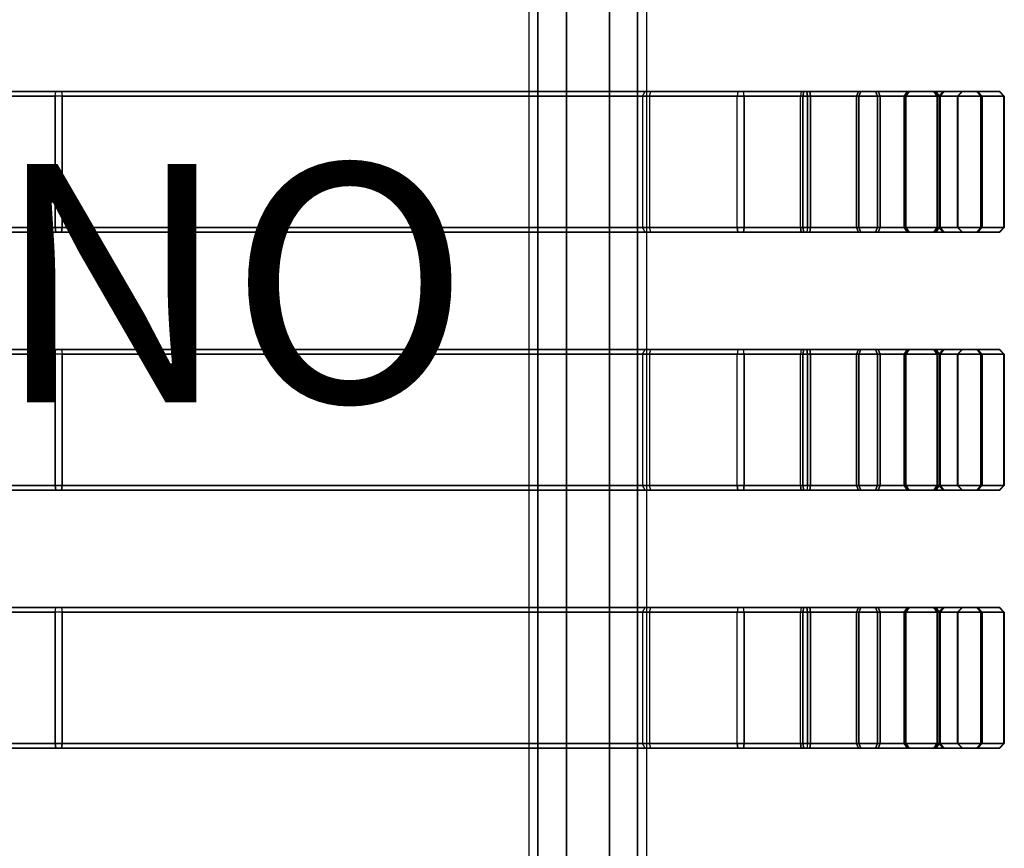
# Model space of a CAD drawing. Units: inches. Extents: x -16.7 to 19.4, y -15.2 to 13.6.
# Drawn here: x 11.1 to 19.4, y -7.7 to -0.8 of the extents above; entities that cross this region are included whole.
import ezdxf

# ---------------------------------------------------------------- set-up
doc = ezdxf.new("R2010")
doc.units = ezdxf.units.IN
doc.header["$MEASUREMENT"] = 0
doc.layers.add('SEAT-PROD_NO', color=7, linetype='Continuous')
doc.layers.add('SEAT-SEAT', color=5, linetype='Continuous')
doc.styles.get("Standard").update_dxf_attribs({"font": 'arial.ttf'})

msp = doc.modelspace()

# ---------------------------------------------------------------- linework, layer by layer
at = {"layer": 'SEAT-SEAT'}
for points in [[(15.4508, 12.5219, 14.1131), (15.4508, -14.0988, 14.1131), (15.3773, -14.3603, 13.8543), (15.3773, 12.7834, 13.8543)], [(15.4508, 12.5219, 13.5956), (15.4508, -14.0988, 13.5956), (15.3773, -14.3603, 13.8543), (15.3773, 12.7834, 13.8543)], [(16.3615, 12.7836, 13.8543), (16.3615, -14.3605, 13.8543), (16.2885, -14.1123, 14.1122), (16.2885, 12.5354, 14.1122)], [(16.3615, 12.7836, 13.8543), (16.3615, -14.3605, 13.8543), (16.2885, -14.1123, 13.5965), (16.2885, 12.5354, 13.5965)], [(15.6913, 12.3226, 14.3131), (15.6913, -13.8994, 14.3131), (15.4508, -14.0988, 14.1131), (15.4508, 12.5219, 14.1131)], [(15.6913, 12.3226, 13.3956), (15.6913, -13.8994, 13.3956), (15.4508, -14.0988, 13.5956), (15.4508, 12.5219, 13.5956)], [(16.2885, 12.5354, 14.1122), (16.2885, -14.1123, 14.1122), (16.0519, -13.9066, 14.3114), (16.0519, 12.3298, 14.3114)], [(16.2885, 12.5354, 13.5965), (16.2885, -14.1123, 13.5965), (16.0519, -13.9066, 13.3973), (16.0519, 12.3298, 13.3973)], [(16.0519, 12.3298, 14.3114), (16.0519, -13.9066, 14.3114), (15.6913, -13.8994, 14.3131), (15.6913, 12.3226, 14.3131)], [(16.0519, 12.3298, 13.3973), (16.0519, -13.9066, 13.3973), (15.6913, -13.8994, 13.3956), (15.6913, 12.3226, 13.3956)], [(9.8743, -1.392, 12.7468), (9.8706, -1.4314, 12.786), (11.3993, -1.4314, 13.2101), (11.4052, -1.392, 13.1712)], [(9.8743, -1.392, 12.7468), (9.9043, -1.392, 12.4332), (11.4525, -1.392, 12.8598), (11.4052, -1.392, 13.1712)], [(9.908, -1.4314, 12.3941), (9.9043, -1.392, 12.4332), (11.4525, -1.392, 12.8598), (11.4584, -1.4314, 12.8209)], [(11.3993, -1.4314, 13.2101), (11.4052, -1.392, 13.1712), (17.1304, -1.392, 15.0506), (17.1245, -1.4314, 15.0895)], [(11.4052, -1.392, 13.1712), (11.4525, -1.392, 12.8598), (17.1777, -1.392, 14.7392), (17.1304, -1.392, 15.0506)], [(11.4525, -1.392, 12.8598), (11.4584, -1.4314, 12.8209), (17.1836, -1.4314, 14.7002), (17.1777, -1.392, 14.7392)], [(16.3298, -1.4314, 11.1297), (16.3507, -1.392, 11.0931), (17.6624, -1.392, 11.5474), (17.6565, -1.4314, 11.5863)], [(16.3507, -1.392, 11.0931), (16.398, -1.392, 10.7817), (17.7097, -1.392, 11.236), (17.6624, -1.392, 11.5474)], [(16.3889, -1.4314, 10.7405), (16.398, -1.392, 10.7817), (17.7097, -1.392, 11.236), (17.7156, -1.4314, 11.1971)], [(17.1304, -1.392, 15.0506), (17.1245, -1.4314, 15.0895), (17.7404, -1.4314, 15.0856), (17.734, -1.392, 15.0467)], [(17.1777, -1.392, 14.7392), (17.1304, -1.392, 15.0506), (17.734, -1.392, 15.0467), (17.6827, -1.392, 14.7359)], [(17.1836, -1.4314, 14.7002), (17.1777, -1.392, 14.7392), (17.6827, -1.392, 14.7359), (17.6763, -1.4314, 14.6971)], [(18.126, -1.4314, 11.7356), (18.1437, -1.392, 11.7004), (17.6624, -1.392, 11.5474), (17.6565, -1.4314, 11.5863)], [(18.1437, -1.392, 11.7004), (18.2849, -1.392, 11.4189), (17.7097, -1.392, 11.236), (17.6624, -1.392, 11.5474)], [(17.6763, -1.4314, 14.6971), (17.6827, -1.392, 14.7359), (18.162, -1.392, 14.5768), (18.1439, -1.4314, 14.5419)], [(17.6827, -1.392, 14.7359), (17.734, -1.392, 15.0467), (18.3068, -1.392, 14.8565), (18.162, -1.392, 14.5768)], [(18.2849, -1.392, 11.4189), (18.3025, -1.4314, 11.3837), (17.7156, -1.4314, 11.1971), (17.7097, -1.392, 11.236)], [(17.734, -1.392, 15.0467), (17.7404, -1.4314, 15.0856), (18.3249, -1.4314, 14.8915), (18.3068, -1.392, 14.8565)], [(18.5265, -1.4314, 12.0227), (18.5542, -1.392, 11.9947), (18.1437, -1.392, 11.7004), (18.126, -1.4314, 11.7356)], [(18.5542, -1.392, 11.9947), (18.7754, -1.392, 11.7705), (18.2849, -1.392, 11.4189), (18.1437, -1.392, 11.7004)], [(18.1439, -1.4314, 14.5419), (18.162, -1.392, 14.5768), (18.5687, -1.392, 14.2774), (18.5407, -1.4314, 14.2497)], [(18.162, -1.392, 14.5768), (18.3068, -1.392, 14.8565), (18.7928, -1.392, 14.4987), (18.5687, -1.392, 14.2774)], [(18.7754, -1.392, 11.7705), (18.8031, -1.4314, 11.7425), (18.3025, -1.4314, 11.3837), (18.2849, -1.392, 11.4189)], [(18.3068, -1.392, 14.8565), (18.3249, -1.4314, 14.8915), (18.8208, -1.4314, 14.5263), (18.7928, -1.392, 14.4987)], [(18.8186, -1.4314, 12.4194), (18.8536, -1.392, 12.4013), (18.5542, -1.392, 11.9947), (18.5265, -1.4314, 12.0227)], [(18.5407, -1.4314, 14.2497), (18.5687, -1.392, 14.2774), (18.8629, -1.392, 13.8669), (18.8277, -1.4314, 13.8493)], [(18.8536, -1.392, 12.4013), (19.1333, -1.392, 12.2566), (18.7754, -1.392, 11.7705), (18.5542, -1.392, 11.9947)], [(18.5687, -1.392, 14.2774), (18.7928, -1.392, 14.4987), (19.1445, -1.392, 14.0081), (18.8629, -1.392, 13.8669)], [(19.1333, -1.392, 12.2566), (19.1683, -1.4314, 12.2385), (18.8031, -1.4314, 11.7425), (18.7754, -1.392, 11.7705)], [(18.7928, -1.392, 14.4987), (18.8208, -1.4314, 14.5263), (19.1797, -1.4314, 14.0258), (19.1445, -1.392, 14.0081)], [(18.9739, -1.4314, 12.887), (19.0127, -1.392, 12.8807), (18.8536, -1.392, 12.4013), (18.8186, -1.4314, 12.4194)], [(18.8277, -1.4314, 13.8493), (18.8629, -1.392, 13.8669), (19.0159, -1.392, 13.3856), (18.977, -1.4314, 13.3797)], [(19.0127, -1.392, 12.8807), (19.3235, -1.392, 12.8294), (19.1333, -1.392, 12.2566), (18.8536, -1.392, 12.4013)], [(18.8629, -1.392, 13.8669), (19.1445, -1.392, 14.0081), (19.3273, -1.392, 13.4329), (19.0159, -1.392, 13.3856)], [(18.977, -1.4314, 13.3797), (19.0159, -1.392, 13.3856), (19.0127, -1.392, 12.8807), (18.9739, -1.4314, 12.887)], [(19.0159, -1.392, 13.3856), (19.3273, -1.392, 13.4329), (19.3235, -1.392, 12.8294), (19.0127, -1.392, 12.8807)], [(19.3235, -1.392, 12.8294), (19.3623, -1.4314, 12.823), (19.1683, -1.4314, 12.2385), (19.1333, -1.392, 12.2566)], [(19.1445, -1.392, 14.0081), (19.1797, -1.4314, 14.0258), (19.3662, -1.4314, 13.4388), (19.3273, -1.392, 13.4329)], [(19.3273, -1.392, 13.4329), (19.3662, -1.4314, 13.4388), (19.3623, -1.4314, 12.823), (19.3235, -1.392, 12.8294)], [(11.3993, -2.5337, 13.2101), (11.3993, -1.4314, 13.2101), (9.8706, -1.4314, 12.786), (9.8706, -2.5337, 12.786)], [(11.4584, -2.5337, 12.8209), (11.4584, -1.4314, 12.8209), (9.908, -1.4314, 12.3941), (9.908, -2.5337, 12.3941)], [(11.3993, -2.5337, 13.2101), (17.1245, -2.5337, 15.0895), (17.1245, -1.4314, 15.0895), (11.3993, -1.4314, 13.2101)], [(17.1836, -1.4314, 14.7002), (11.4584, -1.4314, 12.8209), (11.4584, -2.5337, 12.8209), (17.1836, -2.5337, 14.7002)], [(16.3298, -2.5337, 11.1297), (17.6565, -2.5337, 11.5863), (17.6565, -1.4314, 11.5863), (16.3298, -1.4314, 11.1297)], [(16.3889, -1.4314, 10.7405), (16.3889, -2.5337, 10.7405), (17.7156, -2.5337, 11.1971), (17.7156, -1.4314, 11.1971)], [(17.1245, -2.5337, 15.0895), (17.1245, -1.4314, 15.0895), (17.7404, -1.4314, 15.0856), (17.7404, -2.5337, 15.0856)], [(17.1836, -1.4314, 14.7002), (17.1836, -2.5337, 14.7002), (17.6763, -2.5337, 14.6971), (17.6763, -1.4314, 14.6971)], [(18.126, -1.4314, 11.7356), (18.126, -2.5337, 11.7356), (17.6565, -2.5337, 11.5863), (17.6565, -1.4314, 11.5863)], [(17.6763, -1.4314, 14.6971), (17.6763, -2.5337, 14.6971), (18.1439, -2.5337, 14.5419), (18.1439, -1.4314, 14.5419)], [(18.3025, -2.5337, 11.3837), (18.3025, -1.4314, 11.3837), (17.7156, -1.4314, 11.1971), (17.7156, -2.5337, 11.1971)], [(17.7404, -2.5337, 15.0856), (17.7404, -1.4314, 15.0856), (18.3249, -1.4314, 14.8915), (18.3249, -2.5337, 14.8915)], [(18.5265, -1.4314, 12.0227), (18.5265, -2.5337, 12.0227), (18.126, -2.5337, 11.7356), (18.126, -1.4314, 11.7356)], [(18.1439, -1.4314, 14.5419), (18.1439, -2.5337, 14.5419), (18.5407, -2.5337, 14.2497), (18.5407, -1.4314, 14.2497)], [(18.8031, -2.5337, 11.7425), (18.8031, -1.4314, 11.7425), (18.3025, -1.4314, 11.3837), (18.3025, -2.5337, 11.3837)], [(18.3249, -2.5337, 14.8915), (18.3249, -1.4314, 14.8915), (18.8208, -1.4314, 14.5263), (18.8208, -2.5337, 14.5263)], [(18.8186, -1.4314, 12.4194), (18.8186, -2.5337, 12.4194), (18.5265, -2.5337, 12.0227), (18.5265, -1.4314, 12.0227)], [(18.5407, -1.4314, 14.2497), (18.5407, -2.5337, 14.2497), (18.8277, -2.5337, 13.8493), (18.8277, -1.4314, 13.8493)], [(19.1683, -2.5337, 12.2385), (19.1683, -1.4314, 12.2385), (18.8031, -1.4314, 11.7425), (18.8031, -2.5337, 11.7425)], [(18.9739, -1.4314, 12.8871), (18.9739, -2.5337, 12.887), (18.8186, -2.5337, 12.4194), (18.8186, -1.4314, 12.4194)], [(18.8208, -2.5337, 14.5263), (18.8208, -1.4314, 14.5263), (19.1797, -1.4314, 14.0258), (19.1797, -2.5337, 14.0258)], [(18.8277, -1.4314, 13.8493), (18.8277, -2.5337, 13.8493), (18.977, -2.5337, 13.3797), (18.977, -1.4314, 13.3797)], [(18.977, -1.4314, 13.3797), (18.977, -2.5337, 13.3797), (18.9739, -2.5337, 12.887), (18.9739, -1.4314, 12.8871)], [(19.3623, -2.5337, 12.823), (19.3623, -1.4314, 12.823), (19.1683, -1.4314, 12.2385), (19.1683, -2.5337, 12.2385)], [(19.1797, -2.5337, 14.0258), (19.1797, -1.4314, 14.0258), (19.3662, -1.4314, 13.4388), (19.3662, -2.5337, 13.4388)], [(19.3662, -2.5337, 13.4388), (19.3662, -1.4314, 13.4388), (19.3623, -1.4314, 12.823), (19.3623, -2.5337, 12.823)], [(9.8743, -2.5731, 12.7468), (9.8706, -2.5337, 12.786), (11.3993, -2.5337, 13.2101), (11.4052, -2.5731, 13.1712)], [(9.908, -2.5337, 12.3941), (9.9043, -2.5731, 12.4332), (11.4525, -2.5731, 12.8598), (11.4584, -2.5337, 12.8209)], [(17.1245, -2.5337, 15.0895), (17.1304, -2.5731, 15.0506), (11.4052, -2.5731, 13.1712), (11.3993, -2.5337, 13.2101)], [(17.1777, -2.5731, 14.7392), (17.1836, -2.5337, 14.7002), (11.4584, -2.5337, 12.8209), (11.4525, -2.5731, 12.8598)], [(17.6565, -2.5337, 11.5863), (17.6624, -2.5731, 11.5474), (16.3507, -2.5731, 11.0931), (16.3298, -2.5337, 11.1297)], [(17.7156, -2.5337, 11.1971), (17.7097, -2.5731, 11.236), (16.398, -2.5731, 10.7817), (16.3889, -2.5337, 10.7405)], [(17.1304, -2.5731, 15.0506), (17.1245, -2.5337, 15.0895), (17.7404, -2.5337, 15.0856), (17.734, -2.5731, 15.0467)], [(17.1836, -2.5337, 14.7002), (17.1777, -2.5731, 14.7392), (17.6827, -2.5731, 14.7359), (17.6763, -2.5337, 14.6971)], [(18.126, -2.5337, 11.7356), (18.1437, -2.5731, 11.7004), (17.6624, -2.5731, 11.5474), (17.6565, -2.5337, 11.5863)], [(17.6763, -2.5337, 14.6971), (17.6827, -2.5731, 14.7359), (18.162, -2.5731, 14.5768), (18.1439, -2.5337, 14.5419)], [(18.2849, -2.5731, 11.4189), (18.3025, -2.5337, 11.3837), (17.7156, -2.5337, 11.1971), (17.7097, -2.5731, 11.236)], [(17.734, -2.5731, 15.0467), (17.7404, -2.5337, 15.0856), (18.3249, -2.5337, 14.8915), (18.3068, -2.5731, 14.8565)], [(18.5265, -2.5337, 12.0227), (18.5542, -2.5731, 11.9947), (18.1437, -2.5731, 11.7004), (18.126, -2.5337, 11.7356)], [(18.1439, -2.5337, 14.5419), (18.162, -2.5731, 14.5768), (18.5687, -2.5731, 14.2774), (18.5407, -2.5337, 14.2497)], [(18.7754, -2.5731, 11.7705), (18.8031, -2.5337, 11.7425), (18.3025, -2.5337, 11.3837), (18.2849, -2.5731, 11.4189)], [(18.3068, -2.5731, 14.8565), (18.3249, -2.5337, 14.8915), (18.8208, -2.5337, 14.5263), (18.7928, -2.5731, 14.4987)], [(18.8186, -2.5337, 12.4194), (18.8536, -2.5731, 12.4013), (18.5542, -2.5731, 11.9947), (18.5265, -2.5337, 12.0227)], [(18.5407, -2.5337, 14.2497), (18.5687, -2.5731, 14.2774), (18.8629, -2.5731, 13.8669), (18.8277, -2.5337, 13.8493)], [(19.1333, -2.5731, 12.2566), (19.1683, -2.5337, 12.2385), (18.8031, -2.5337, 11.7425), (18.7754, -2.5731, 11.7705)], [(18.7928, -2.5731, 14.4987), (18.8208, -2.5337, 14.5263), (19.1797, -2.5337, 14.0258), (19.1445, -2.5731, 14.0081)], [(18.9739, -2.5337, 12.887), (19.0127, -2.5731, 12.8807), (18.8536, -2.5731, 12.4013), (18.8186, -2.5337, 12.4194)], [(18.8277, -2.5337, 13.8493), (18.8629, -2.5731, 13.8669), (19.0159, -2.5731, 13.3856), (18.977, -2.5337, 13.3797)], [(18.977, -2.5337, 13.3797), (19.0159, -2.5731, 13.3856), (19.0127, -2.5731, 12.8807), (18.9739, -2.5337, 12.887)], [(19.3235, -2.5731, 12.8294), (19.3623, -2.5337, 12.823), (19.1683, -2.5337, 12.2385), (19.1333, -2.5731, 12.2566)], [(19.1445, -2.5731, 14.0081), (19.1797, -2.5337, 14.0258), (19.3662, -2.5337, 13.4388), (19.3273, -2.5731, 13.4329)], [(19.3273, -2.5731, 13.4329), (19.3662, -2.5337, 13.4388), (19.3623, -2.5337, 12.823), (19.3235, -2.5731, 12.8294)], [(9.8743, -2.5731, 12.7468), (9.9043, -2.5731, 12.4332), (11.4525, -2.5731, 12.8598), (11.4052, -2.5731, 13.1712)], [(17.1304, -2.5731, 15.0506), (17.1777, -2.5731, 14.7392), (11.4525, -2.5731, 12.8598), (11.4052, -2.5731, 13.1712)], [(17.6624, -2.5731, 11.5474), (17.7097, -2.5731, 11.236), (16.398, -2.5731, 10.7817), (16.3507, -2.5731, 11.0931)], [(17.1777, -2.5731, 14.7392), (17.1304, -2.5731, 15.0506), (17.734, -2.5731, 15.0467), (17.6827, -2.5731, 14.7359)], [(18.1437, -2.5731, 11.7004), (18.2849, -2.5731, 11.4189), (17.7097, -2.5731, 11.236), (17.6624, -2.5731, 11.5474)], [(17.6827, -2.5731, 14.7359), (17.734, -2.5731, 15.0467), (18.3068, -2.5731, 14.8565), (18.162, -2.5731, 14.5768)], [(18.5542, -2.5731, 11.9947), (18.7754, -2.5731, 11.7705), (18.2849, -2.5731, 11.4189), (18.1437, -2.5731, 11.7004)], [(18.162, -2.5731, 14.5768), (18.3068, -2.5731, 14.8565), (18.7928, -2.5731, 14.4987), (18.5687, -2.5731, 14.2774)], [(18.8536, -2.5731, 12.4013), (19.1333, -2.5731, 12.2566), (18.7754, -2.5731, 11.7705), (18.5542, -2.5731, 11.9947)], [(18.5687, -2.5731, 14.2774), (18.7928, -2.5731, 14.4987), (19.1445, -2.5731, 14.0081), (18.8629, -2.5731, 13.8669)], [(19.0127, -2.5731, 12.8807), (19.3235, -2.5731, 12.8294), (19.1333, -2.5731, 12.2566), (18.8536, -2.5731, 12.4013)], [(18.8629, -2.5731, 13.8669), (19.1445, -2.5731, 14.0081), (19.3273, -2.5731, 13.4329), (19.0159, -2.5731, 13.3856)], [(19.0159, -2.5731, 13.3856), (19.3273, -2.5731, 13.4329), (19.3235, -2.5731, 12.8294), (19.0127, -2.5731, 12.8807)], [(9.8743, -3.5574, 12.7468), (9.8706, -3.5968, 12.786), (11.3993, -3.5968, 13.2101), (11.4052, -3.5574, 13.1712)], [(11.3993, -4.6991, 13.2101), (11.3993, -3.5968, 13.2101), (9.8706, -3.5968, 12.786), (9.8706, -4.6991, 12.786)], [(9.8743, -3.5574, 12.7468), (9.9043, -3.5574, 12.4332), (11.4525, -3.5574, 12.8598), (11.4052, -3.5574, 13.1712)], [(9.908, -3.5968, 12.3941), (9.9043, -3.5574, 12.4332), (11.4525, -3.5574, 12.8598), (11.4584, -3.5968, 12.8209)], [(11.4584, -4.6991, 12.8209), (11.4584, -3.5968, 12.8209), (9.908, -3.5968, 12.3941), (9.908, -4.6991, 12.3941)], [(11.3993, -3.5968, 13.2101), (11.4052, -3.5574, 13.1712), (17.1304, -3.5574, 15.0506), (17.1245, -3.5968, 15.0895)], [(11.3993, -4.6991, 13.2101), (17.1245, -4.6991, 15.0895), (17.1245, -3.5968, 15.0895), (11.3993, -3.5968, 13.2101)], [(11.4052, -3.5574, 13.1712), (11.4525, -3.5574, 12.8598), (17.1777, -3.5574, 14.7392), (17.1304, -3.5574, 15.0506)], [(11.4525, -3.5574, 12.8598), (11.4584, -3.5968, 12.8209), (17.1836, -3.5968, 14.7002), (17.1777, -3.5574, 14.7392)], [(17.1836, -3.5968, 14.7002), (11.4584, -3.5968, 12.8209), (11.4584, -4.6991, 12.8209), (17.1836, -4.6991, 14.7002)], [(16.3298, -3.5968, 11.1297), (16.3507, -3.5574, 11.0931), (17.6624, -3.5574, 11.5474), (17.6565, -3.5968, 11.5863)], [(16.3298, -4.6991, 11.1297), (17.6565, -4.6991, 11.5863), (17.6565, -3.5968, 11.5863), (16.3298, -3.5968, 11.1297)], [(16.3507, -3.5574, 11.0931), (16.398, -3.5574, 10.7817), (17.7097, -3.5574, 11.236), (17.6624, -3.5574, 11.5474)], [(16.3889, -3.5968, 10.7405), (16.398, -3.5574, 10.7817), (17.7097, -3.5574, 11.236), (17.7156, -3.5968, 11.1971)], [(16.3889, -3.5968, 10.7405), (16.3889, -4.6991, 10.7405), (17.7156, -4.6991, 11.1971), (17.7156, -3.5968, 11.1971)], [(17.1304, -3.5574, 15.0506), (17.1245, -3.5968, 15.0895), (17.7404, -3.5968, 15.0856), (17.734, -3.5574, 15.0467)], [(17.1245, -4.6991, 15.0895), (17.1245, -3.5968, 15.0895), (17.7404, -3.5968, 15.0856), (17.7404, -4.6991, 15.0856)], [(17.1777, -3.5574, 14.7392), (17.1304, -3.5574, 15.0506), (17.734, -3.5574, 15.0467), (17.6827, -3.5574, 14.7359)], [(17.1836, -3.5968, 14.7002), (17.1777, -3.5574, 14.7392), (17.6827, -3.5574, 14.7359), (17.6763, -3.5968, 14.6971)], [(17.1836, -3.5968, 14.7002), (17.1836, -4.6991, 14.7002), (17.6763, -4.6991, 14.6971), (17.6763, -3.5968, 14.6971)], [(18.126, -3.5968, 11.7356), (18.1437, -3.5574, 11.7004), (17.6624, -3.5574, 11.5474), (17.6565, -3.5968, 11.5863)], [(18.126, -3.5968, 11.7356), (18.126, -4.6991, 11.7356), (17.6565, -4.6991, 11.5863), (17.6565, -3.5968, 11.5863)], [(18.1437, -3.5574, 11.7004), (18.2849, -3.5574, 11.4189), (17.7097, -3.5574, 11.236), (17.6624, -3.5574, 11.5474)], [(17.6763, -3.5968, 14.6971), (17.6827, -3.5574, 14.7359), (18.162, -3.5574, 14.5768), (18.1439, -3.5968, 14.5419)], [(17.6763, -3.5968, 14.6971), (17.6763, -4.6991, 14.6971), (18.1439, -4.6991, 14.5419), (18.1439, -3.5968, 14.5419)], [(17.6827, -3.5574, 14.7359), (17.734, -3.5574, 15.0467), (18.3068, -3.5574, 14.8565), (18.162, -3.5574, 14.5768)], [(18.2849, -3.5574, 11.4189), (18.3025, -3.5968, 11.3837), (17.7156, -3.5968, 11.1971), (17.7097, -3.5574, 11.236)], [(18.3025, -4.6991, 11.3837), (18.3025, -3.5968, 11.3837), (17.7156, -3.5968, 11.1971), (17.7156, -4.6991, 11.1971)], [(17.734, -3.5574, 15.0467), (17.7404, -3.5968, 15.0856), (18.3249, -3.5968, 14.8915), (18.3068, -3.5574, 14.8565)], [(17.7404, -4.6991, 15.0856), (17.7404, -3.5968, 15.0856), (18.3249, -3.5968, 14.8915), (18.3249, -4.6991, 14.8915)], [(18.5265, -3.5968, 12.0227), (18.5542, -3.5574, 11.9947), (18.1437, -3.5574, 11.7004), (18.126, -3.5968, 11.7356)], [(18.5265, -3.5968, 12.0227), (18.5265, -4.6991, 12.0227), (18.126, -4.6991, 11.7356), (18.126, -3.5968, 11.7356)], [(18.5542, -3.5574, 11.9947), (18.7754, -3.5574, 11.7705), (18.2849, -3.5574, 11.4189), (18.1437, -3.5574, 11.7004)], [(18.1439, -3.5968, 14.5419), (18.162, -3.5574, 14.5768), (18.5687, -3.5574, 14.2774), (18.5407, -3.5968, 14.2497)], [(18.1439, -3.5968, 14.5419), (18.1439, -4.6991, 14.5419), (18.5407, -4.6991, 14.2497), (18.5407, -3.5968, 14.2497)], [(18.162, -3.5574, 14.5768), (18.3068, -3.5574, 14.8565), (18.7928, -3.5574, 14.4987), (18.5687, -3.5574, 14.2774)], [(18.7754, -3.5574, 11.7705), (18.8031, -3.5968, 11.7425), (18.3025, -3.5968, 11.3837), (18.2849, -3.5574, 11.4189)], [(18.8031, -4.6991, 11.7425), (18.8031, -3.5968, 11.7425), (18.3025, -3.5968, 11.3837), (18.3025, -4.6991, 11.3837)], [(18.3068, -3.5574, 14.8565), (18.3249, -3.5968, 14.8915), (18.8208, -3.5968, 14.5263), (18.7928, -3.5574, 14.4987)], [(18.3249, -4.6991, 14.8915), (18.3249, -3.5968, 14.8915), (18.8208, -3.5968, 14.5263), (18.8208, -4.6991, 14.5263)], [(18.8186, -3.5968, 12.4194), (18.8536, -3.5574, 12.4013), (18.5542, -3.5574, 11.9947), (18.5265, -3.5968, 12.0227)], [(18.8186, -3.5968, 12.4194), (18.8186, -4.6991, 12.4194), (18.5265, -4.6991, 12.0227), (18.5265, -3.5968, 12.0227)], [(18.5407, -3.5968, 14.2497), (18.5687, -3.5574, 14.2774), (18.8629, -3.5574, 13.8669), (18.8277, -3.5968, 13.8493)], [(18.5407, -3.5968, 14.2497), (18.5407, -4.6991, 14.2497), (18.8277, -4.6991, 13.8493), (18.8277, -3.5968, 13.8493)], [(18.8536, -3.5574, 12.4013), (19.1333, -3.5574, 12.2566), (18.7754, -3.5574, 11.7705), (18.5542, -3.5574, 11.9947)], [(18.5687, -3.5574, 14.2774), (18.7928, -3.5574, 14.4987), (19.1445, -3.5574, 14.0081), (18.8629, -3.5574, 13.8669)], [(19.1333, -3.5574, 12.2566), (19.1683, -3.5968, 12.2385), (18.8031, -3.5968, 11.7425), (18.7754, -3.5574, 11.7705)], [(18.7928, -3.5574, 14.4987), (18.8208, -3.5968, 14.5263), (19.1797, -3.5968, 14.0258), (19.1445, -3.5574, 14.0081)], [(19.1683, -4.6991, 12.2385), (19.1683, -3.5968, 12.2385), (18.8031, -3.5968, 11.7425), (18.8031, -4.6991, 11.7425)], [(18.9739, -3.5968, 12.887), (19.0127, -3.5574, 12.8807), (18.8536, -3.5574, 12.4013), (18.8186, -3.5968, 12.4194)], [(18.9739, -3.5968, 12.8871), (18.9739, -4.6991, 12.887), (18.8186, -4.6991, 12.4194), (18.8186, -3.5968, 12.4194)], [(18.8208, -4.6991, 14.5263), (18.8208, -3.5968, 14.5263), (19.1797, -3.5968, 14.0258), (19.1797, -4.6991, 14.0258)], [(18.8277, -3.5968, 13.8493), (18.8629, -3.5574, 13.8669), (19.0159, -3.5574, 13.3856), (18.977, -3.5968, 13.3797)], [(18.8277, -3.5968, 13.8493), (18.8277, -4.6991, 13.8493), (18.977, -4.6991, 13.3797), (18.977, -3.5968, 13.3797)], [(19.0127, -3.5574, 12.8807), (19.3235, -3.5574, 12.8294), (19.1333, -3.5574, 12.2566), (18.8536, -3.5574, 12.4013)], [(18.8629, -3.5574, 13.8669), (19.1445, -3.5574, 14.0081), (19.3273, -3.5574, 13.4329), (19.0159, -3.5574, 13.3856)], [(18.977, -3.5968, 13.3797), (19.0159, -3.5574, 13.3856), (19.0127, -3.5574, 12.8807), (18.9739, -3.5968, 12.887)], [(18.977, -3.5968, 13.3797), (18.977, -4.6991, 13.3797), (18.9739, -4.6991, 12.887), (18.9739, -3.5968, 12.8871)], [(19.0159, -3.5574, 13.3856), (19.3273, -3.5574, 13.4329), (19.3235, -3.5574, 12.8294), (19.0127, -3.5574, 12.8807)], [(19.3235, -3.5574, 12.8294), (19.3623, -3.5968, 12.823), (19.1683, -3.5968, 12.2385), (19.1333, -3.5574, 12.2566)], [(19.1445, -3.5574, 14.0081), (19.1797, -3.5968, 14.0258), (19.3662, -3.5968, 13.4388), (19.3273, -3.5574, 13.4329)], [(19.3623, -4.6991, 12.823), (19.3623, -3.5968, 12.823), (19.1683, -3.5968, 12.2385), (19.1683, -4.6991, 12.2385)], [(19.1797, -4.6991, 14.0258), (19.1797, -3.5968, 14.0258), (19.3662, -3.5968, 13.4388), (19.3662, -4.6991, 13.4388)], [(19.3273, -3.5574, 13.4329), (19.3662, -3.5968, 13.4388), (19.3623, -3.5968, 12.823), (19.3235, -3.5574, 12.8294)], [(19.3662, -4.6991, 13.4388), (19.3662, -3.5968, 13.4388), (19.3623, -3.5968, 12.823), (19.3623, -4.6991, 12.823)], [(9.8743, -4.7385, 12.7468), (9.8706, -4.6991, 12.786), (11.3993, -4.6991, 13.2101), (11.4052, -4.7385, 13.1712)], [(9.908, -4.6991, 12.3941), (9.9043, -4.7385, 12.4332), (11.4525, -4.7385, 12.8598), (11.4584, -4.6991, 12.8209)], [(17.1245, -4.6991, 15.0895), (17.1304, -4.7385, 15.0506), (11.4052, -4.7385, 13.1712), (11.3993, -4.6991, 13.2101)], [(17.1777, -4.7385, 14.7392), (17.1836, -4.6991, 14.7002), (11.4584, -4.6991, 12.8209), (11.4525, -4.7385, 12.8598)], [(17.6565, -4.6991, 11.5863), (17.6624, -4.7385, 11.5474), (16.3507, -4.7385, 11.0931), (16.3298, -4.6991, 11.1297)], [(17.7156, -4.6991, 11.1971), (17.7097, -4.7385, 11.236), (16.398, -4.7385, 10.7817), (16.3889, -4.6991, 10.7405)], [(17.1304, -4.7385, 15.0506), (17.1245, -4.6991, 15.0895), (17.7404, -4.6991, 15.0856), (17.734, -4.7385, 15.0467)], [(17.1836, -4.6991, 14.7002), (17.1777, -4.7385, 14.7392), (17.6827, -4.7385, 14.7359), (17.6763, -4.6991, 14.6971)], [(18.126, -4.6991, 11.7356), (18.1437, -4.7385, 11.7004), (17.6624, -4.7385, 11.5474), (17.6565, -4.6991, 11.5863)], [(17.6763, -4.6991, 14.6971), (17.6827, -4.7385, 14.7359), (18.162, -4.7385, 14.5768), (18.1439, -4.6991, 14.5419)], [(18.2849, -4.7385, 11.4189), (18.3025, -4.6991, 11.3837), (17.7156, -4.6991, 11.1971), (17.7097, -4.7385, 11.236)], [(17.734, -4.7385, 15.0467), (17.7404, -4.6991, 15.0856), (18.3249, -4.6991, 14.8915), (18.3068, -4.7385, 14.8565)], [(18.5265, -4.6991, 12.0227), (18.5542, -4.7385, 11.9947), (18.1437, -4.7385, 11.7004), (18.126, -4.6991, 11.7356)], [(18.1439, -4.6991, 14.5419), (18.162, -4.7385, 14.5768), (18.5687, -4.7385, 14.2774), (18.5407, -4.6991, 14.2497)], [(18.7754, -4.7385, 11.7705), (18.8031, -4.6991, 11.7425), (18.3025, -4.6991, 11.3837), (18.2849, -4.7385, 11.4189)], [(18.3068, -4.7385, 14.8565), (18.3249, -4.6991, 14.8915), (18.8208, -4.6991, 14.5263), (18.7928, -4.7385, 14.4987)], [(18.8186, -4.6991, 12.4194), (18.8536, -4.7385, 12.4013), (18.5542, -4.7385, 11.9947), (18.5265, -4.6991, 12.0227)], [(18.5407, -4.6991, 14.2497), (18.5687, -4.7385, 14.2774), (18.8629, -4.7385, 13.8669), (18.8277, -4.6991, 13.8493)], [(19.1333, -4.7385, 12.2566), (19.1683, -4.6991, 12.2385), (18.8031, -4.6991, 11.7425), (18.7754, -4.7385, 11.7705)], [(18.7928, -4.7385, 14.4987), (18.8208, -4.6991, 14.5263), (19.1797, -4.6991, 14.0258), (19.1445, -4.7385, 14.0081)], [(18.9739, -4.6991, 12.887), (19.0127, -4.7385, 12.8807), (18.8536, -4.7385, 12.4013), (18.8186, -4.6991, 12.4194)], [(18.8277, -4.6991, 13.8493), (18.8629, -4.7385, 13.8669), (19.0159, -4.7385, 13.3856), (18.977, -4.6991, 13.3797)], [(18.977, -4.6991, 13.3797), (19.0159, -4.7385, 13.3856), (19.0127, -4.7385, 12.8807), (18.9739, -4.6991, 12.887)], [(19.3235, -4.7385, 12.8294), (19.3623, -4.6991, 12.823), (19.1683, -4.6991, 12.2385), (19.1333, -4.7385, 12.2566)], [(19.1445, -4.7385, 14.0081), (19.1797, -4.6991, 14.0258), (19.3662, -4.6991, 13.4388), (19.3273, -4.7385, 13.4329)], [(19.3273, -4.7385, 13.4329), (19.3662, -4.6991, 13.4388), (19.3623, -4.6991, 12.823), (19.3235, -4.7385, 12.8294)], [(9.8743, -4.7385, 12.7468), (9.9043, -4.7385, 12.4332), (11.4525, -4.7385, 12.8598), (11.4052, -4.7385, 13.1712)], [(17.1304, -4.7385, 15.0506), (17.1777, -4.7385, 14.7392), (11.4525, -4.7385, 12.8598), (11.4052, -4.7385, 13.1712)], [(17.6624, -4.7385, 11.5474), (17.7097, -4.7385, 11.236), (16.398, -4.7385, 10.7817), (16.3507, -4.7385, 11.0931)], [(17.1777, -4.7385, 14.7392), (17.1304, -4.7385, 15.0506), (17.734, -4.7385, 15.0467), (17.6827, -4.7385, 14.7359)], [(18.1437, -4.7385, 11.7004), (18.2849, -4.7385, 11.4189), (17.7097, -4.7385, 11.236), (17.6624, -4.7385, 11.5474)], [(17.6827, -4.7385, 14.7359), (17.734, -4.7385, 15.0467), (18.3068, -4.7385, 14.8565), (18.162, -4.7385, 14.5768)], [(18.5542, -4.7385, 11.9947), (18.7754, -4.7385, 11.7705), (18.2849, -4.7385, 11.4189), (18.1437, -4.7385, 11.7004)], [(18.162, -4.7385, 14.5768), (18.3068, -4.7385, 14.8565), (18.7928, -4.7385, 14.4987), (18.5687, -4.7385, 14.2774)], [(18.8536, -4.7385, 12.4013), (19.1333, -4.7385, 12.2566), (18.7754, -4.7385, 11.7705), (18.5542, -4.7385, 11.9947)], [(18.5687, -4.7385, 14.2774), (18.7928, -4.7385, 14.4987), (19.1445, -4.7385, 14.0081), (18.8629, -4.7385, 13.8669)], [(19.0127, -4.7385, 12.8807), (19.3235, -4.7385, 12.8294), (19.1333, -4.7385, 12.2566), (18.8536, -4.7385, 12.4013)], [(18.8629, -4.7385, 13.8669), (19.1445, -4.7385, 14.0081), (19.3273, -4.7385, 13.4329), (19.0159, -4.7385, 13.3856)], [(19.0159, -4.7385, 13.3856), (19.3273, -4.7385, 13.4329), (19.3235, -4.7385, 12.8294), (19.0127, -4.7385, 12.8807)], [(15.5476, -14.2112, 7.9141), (0.1575, -5.3803, 7.9038), (0.2829, -5.2287, 7.9038)], [(15.5662, -14.2266, 6.733), (0.1575, -5.3803, 6.7227), (0.2829, -5.2287, 6.7227)], [(0.2829, -5.2287, 7.9038), (15.6179, -14.1417, 7.9141), (15.5476, -14.2112, 7.9141)], [(0.2829, -5.2287, 7.9038), (0.2829, -5.2287, 6.7227), (15.6366, -14.1571, 6.733), (15.6179, -14.1417, 7.9141)], [(0.3016, -5.2441, 6.7227), (15.6366, -14.1571, 6.733), (15.5662, -14.2266, 6.733)], [(15.4925, -14.2934, 7.9141), (15.5476, -14.2112, 7.9141), (0.1575, -5.3803, 7.9038)], [(0.1575, -5.3803, 7.9038), (15.4925, -14.2934, 7.9141), (15.5111, -14.3088, 6.733), (0.1575, -5.3803, 6.7227)], [(15.5111, -14.3088, 6.733), (15.5662, -14.2266, 6.733), (0.1761, -5.3958, 6.7227)], [(9.8743, -5.7228, 12.7468), (9.8706, -5.7622, 12.786), (11.3993, -5.7622, 13.2101), (11.4052, -5.7228, 13.1712)], [(11.3993, -6.8645, 13.2101), (11.3993, -5.7622, 13.2101), (9.8706, -5.7622, 12.786), (9.8706, -6.8645, 12.786)], [(9.8743, -5.7228, 12.7468), (9.9043, -5.7228, 12.4332), (11.4525, -5.7228, 12.8598), (11.4052, -5.7228, 13.1712)], [(9.908, -5.7622, 12.3941), (9.9043, -5.7228, 12.4332), (11.4525, -5.7228, 12.8598), (11.4584, -5.7622, 12.8209)], [(11.4584, -6.8645, 12.8209), (11.4584, -5.7622, 12.8209), (9.908, -5.7622, 12.3941), (9.908, -6.8645, 12.3941)], [(11.3993, -5.7622, 13.2101), (11.4052, -5.7228, 13.1712), (17.1304, -5.7228, 15.0506), (17.1245, -5.7622, 15.0895)], [(11.3993, -6.8645, 13.2101), (17.1245, -6.8645, 15.0895), (17.1245, -5.7622, 15.0895), (11.3993, -5.7622, 13.2101)], [(11.4052, -5.7228, 13.1712), (11.4525, -5.7228, 12.8598), (17.1777, -5.7228, 14.7392), (17.1304, -5.7228, 15.0506)], [(11.4525, -5.7228, 12.8598), (11.4584, -5.7622, 12.8209), (17.1836, -5.7622, 14.7002), (17.1777, -5.7228, 14.7392)], [(17.1836, -5.7622, 14.7002), (11.4584, -5.7622, 12.8209), (11.4584, -6.8645, 12.8209), (17.1836, -6.8645, 14.7002)], [(16.3298, -5.7622, 11.1297), (16.3507, -5.7228, 11.0931), (17.6624, -5.7228, 11.5474), (17.6565, -5.7622, 11.5863)], [(16.3298, -6.8645, 11.1297), (17.6565, -6.8645, 11.5863), (17.6565, -5.7622, 11.5863), (16.3298, -5.7622, 11.1297)], [(16.3507, -5.7228, 11.0931), (16.398, -5.7228, 10.7817), (17.7097, -5.7228, 11.236), (17.6624, -5.7228, 11.5474)], [(16.3889, -5.7622, 10.7405), (16.398, -5.7228, 10.7817), (17.7097, -5.7228, 11.236), (17.7156, -5.7622, 11.1971)], [(16.3889, -5.7622, 10.7405), (16.3889, -6.8645, 10.7405), (17.7156, -6.8645, 11.1971), (17.7156, -5.7622, 11.1971)], [(17.1304, -5.7228, 15.0506), (17.1245, -5.7622, 15.0895), (17.7404, -5.7622, 15.0856), (17.734, -5.7228, 15.0467)], [(17.1245, -6.8645, 15.0895), (17.1245, -5.7622, 15.0895), (17.7404, -5.7622, 15.0856), (17.7404, -6.8645, 15.0856)], [(17.1777, -5.7228, 14.7392), (17.1304, -5.7228, 15.0506), (17.734, -5.7228, 15.0467), (17.6827, -5.7228, 14.7359)], [(17.1836, -5.7622, 14.7002), (17.1777, -5.7228, 14.7392), (17.6827, -5.7228, 14.7359), (17.6763, -5.7622, 14.6971)], [(17.1836, -5.7622, 14.7002), (17.1836, -6.8645, 14.7002), (17.6763, -6.8645, 14.6971), (17.6763, -5.7622, 14.6971)], [(18.126, -5.7622, 11.7356), (18.1437, -5.7228, 11.7004), (17.6624, -5.7228, 11.5474), (17.6565, -5.7622, 11.5863)], [(18.126, -5.7622, 11.7356), (18.126, -6.8645, 11.7356), (17.6565, -6.8645, 11.5863), (17.6565, -5.7622, 11.5863)], [(18.1437, -5.7228, 11.7004), (18.2849, -5.7228, 11.4189), (17.7097, -5.7228, 11.236), (17.6624, -5.7228, 11.5474)], [(17.6763, -5.7622, 14.6971), (17.6827, -5.7228, 14.7359), (18.162, -5.7228, 14.5768), (18.1439, -5.7622, 14.5419)], [(17.6763, -5.7622, 14.6971), (17.6763, -6.8645, 14.6971), (18.1439, -6.8645, 14.5419), (18.1439, -5.7622, 14.5419)], [(17.6827, -5.7228, 14.7359), (17.734, -5.7228, 15.0467), (18.3068, -5.7228, 14.8565), (18.162, -5.7228, 14.5768)], [(18.2849, -5.7228, 11.4189), (18.3025, -5.7622, 11.3837), (17.7156, -5.7622, 11.1971), (17.7097, -5.7228, 11.236)], [(18.3025, -6.8645, 11.3837), (18.3025, -5.7622, 11.3837), (17.7156, -5.7622, 11.1971), (17.7156, -6.8645, 11.1971)], [(17.734, -5.7228, 15.0467), (17.7404, -5.7622, 15.0856), (18.3249, -5.7622, 14.8915), (18.3068, -5.7228, 14.8565)], [(17.7404, -6.8645, 15.0856), (17.7404, -5.7622, 15.0856), (18.3249, -5.7622, 14.8915), (18.3249, -6.8645, 14.8915)], [(18.5265, -5.7622, 12.0227), (18.5542, -5.7228, 11.9947), (18.1437, -5.7228, 11.7004), (18.126, -5.7622, 11.7356)], [(18.5265, -5.7622, 12.0227), (18.5265, -6.8645, 12.0227), (18.126, -6.8645, 11.7356), (18.126, -5.7622, 11.7356)], [(18.5542, -5.7228, 11.9947), (18.7754, -5.7228, 11.7705), (18.2849, -5.7228, 11.4189), (18.1437, -5.7228, 11.7004)], [(18.1439, -5.7622, 14.5419), (18.162, -5.7228, 14.5768), (18.5687, -5.7228, 14.2774), (18.5407, -5.7622, 14.2497)], [(18.1439, -5.7622, 14.5419), (18.1439, -6.8645, 14.5419), (18.5407, -6.8645, 14.2497), (18.5407, -5.7622, 14.2497)], [(18.162, -5.7228, 14.5768), (18.3068, -5.7228, 14.8565), (18.7928, -5.7228, 14.4987), (18.5687, -5.7228, 14.2774)], [(18.7754, -5.7228, 11.7705), (18.8031, -5.7622, 11.7425), (18.3025, -5.7622, 11.3837), (18.2849, -5.7228, 11.4189)], [(18.8031, -6.8645, 11.7425), (18.8031, -5.7622, 11.7425), (18.3025, -5.7622, 11.3837), (18.3025, -6.8645, 11.3837)], [(18.3068, -5.7228, 14.8565), (18.3249, -5.7622, 14.8915), (18.8208, -5.7622, 14.5263), (18.7928, -5.7228, 14.4987)], [(18.3249, -6.8645, 14.8915), (18.3249, -5.7622, 14.8915), (18.8208, -5.7622, 14.5263), (18.8208, -6.8645, 14.5263)], [(18.8186, -5.7622, 12.4194), (18.8536, -5.7228, 12.4013), (18.5542, -5.7228, 11.9947), (18.5265, -5.7622, 12.0227)], [(18.8186, -5.7622, 12.4194), (18.8186, -6.8645, 12.4194), (18.5265, -6.8645, 12.0227), (18.5265, -5.7622, 12.0227)], [(18.5407, -5.7622, 14.2497), (18.5687, -5.7228, 14.2774), (18.8629, -5.7228, 13.8669), (18.8277, -5.7622, 13.8493)], [(18.5407, -5.7622, 14.2497), (18.5407, -6.8645, 14.2497), (18.8277, -6.8645, 13.8493), (18.8277, -5.7622, 13.8493)], [(18.8536, -5.7228, 12.4013), (19.1333, -5.7228, 12.2566), (18.7754, -5.7228, 11.7705), (18.5542, -5.7228, 11.9947)], [(18.5687, -5.7228, 14.2774), (18.7928, -5.7228, 14.4987), (19.1445, -5.7228, 14.0081), (18.8629, -5.7228, 13.8669)], [(19.1333, -5.7228, 12.2566), (19.1683, -5.7622, 12.2385), (18.8031, -5.7622, 11.7425), (18.7754, -5.7228, 11.7705)], [(18.7928, -5.7228, 14.4987), (18.8208, -5.7622, 14.5263), (19.1797, -5.7622, 14.0258), (19.1445, -5.7228, 14.0081)], [(19.1683, -6.8645, 12.2385), (19.1683, -5.7622, 12.2385), (18.8031, -5.7622, 11.7425), (18.8031, -6.8645, 11.7425)], [(18.9739, -5.7622, 12.887), (19.0127, -5.7228, 12.8807), (18.8536, -5.7228, 12.4013), (18.8186, -5.7622, 12.4194)], [(18.9739, -5.7622, 12.8871), (18.9739, -6.8645, 12.887), (18.8186, -6.8645, 12.4194), (18.8186, -5.7622, 12.4194)], [(18.8208, -6.8645, 14.5263), (18.8208, -5.7622, 14.5263), (19.1797, -5.7622, 14.0258), (19.1797, -6.8645, 14.0258)], [(18.8277, -5.7622, 13.8493), (18.8629, -5.7228, 13.8669), (19.0159, -5.7228, 13.3856), (18.977, -5.7622, 13.3797)], [(18.8277, -5.7622, 13.8493), (18.8277, -6.8645, 13.8493), (18.977, -6.8645, 13.3797), (18.977, -5.7622, 13.3797)], [(19.0127, -5.7228, 12.8807), (19.3235, -5.7228, 12.8294), (19.1333, -5.7228, 12.2566), (18.8536, -5.7228, 12.4013)], [(18.8629, -5.7228, 13.8669), (19.1445, -5.7228, 14.0081), (19.3273, -5.7228, 13.4329), (19.0159, -5.7228, 13.3856)], [(18.977, -5.7622, 13.3797), (19.0159, -5.7228, 13.3856), (19.0127, -5.7228, 12.8807), (18.9739, -5.7622, 12.887)], [(18.977, -5.7622, 13.3797), (18.977, -6.8645, 13.3797), (18.9739, -6.8645, 12.887), (18.9739, -5.7622, 12.8871)], [(19.0159, -5.7228, 13.3856), (19.3273, -5.7228, 13.4329), (19.3235, -5.7228, 12.8294), (19.0127, -5.7228, 12.8807)], [(19.3235, -5.7228, 12.8294), (19.3623, -5.7622, 12.823), (19.1683, -5.7622, 12.2385), (19.1333, -5.7228, 12.2566)], [(19.1445, -5.7228, 14.0081), (19.1797, -5.7622, 14.0258), (19.3662, -5.7622, 13.4388), (19.3273, -5.7228, 13.4329)], [(19.3623, -6.8645, 12.823), (19.3623, -5.7622, 12.823), (19.1683, -5.7622, 12.2385), (19.1683, -6.8645, 12.2385)], [(19.1797, -6.8645, 14.0258), (19.1797, -5.7622, 14.0258), (19.3662, -5.7622, 13.4388), (19.3662, -6.8645, 13.4388)], [(19.3273, -5.7228, 13.4329), (19.3662, -5.7622, 13.4388), (19.3623, -5.7622, 12.823), (19.3235, -5.7228, 12.8294)], [(19.3662, -6.8645, 13.4388), (19.3662, -5.7622, 13.4388), (19.3623, -5.7622, 12.823), (19.3623, -6.8645, 12.823)], [(9.8743, -6.9039, 12.7468), (9.8706, -6.8645, 12.786), (11.3993, -6.8645, 13.2101), (11.4052, -6.9039, 13.1712)], [(9.8743, -6.9039, 12.7468), (9.9043, -6.9039, 12.4332), (11.4525, -6.9039, 12.8598), (11.4052, -6.9039, 13.1712)], [(9.908, -6.8645, 12.3941), (9.9043, -6.9039, 12.4332), (11.4525, -6.9039, 12.8598), (11.4584, -6.8645, 12.8209)], [(17.1245, -6.8645, 15.0895), (17.1304, -6.9039, 15.0506), (11.4052, -6.9039, 13.1712), (11.3993, -6.8645, 13.2101)], [(17.1304, -6.9039, 15.0506), (17.1777, -6.9039, 14.7392), (11.4525, -6.9039, 12.8598), (11.4052, -6.9039, 13.1712)], [(17.1777, -6.9039, 14.7392), (17.1836, -6.8645, 14.7002), (11.4584, -6.8645, 12.8209), (11.4525, -6.9039, 12.8598)], [(17.6565, -6.8645, 11.5863), (17.6624, -6.9039, 11.5474), (16.3507, -6.9039, 11.0931), (16.3298, -6.8645, 11.1297)], [(17.6624, -6.9039, 11.5474), (17.7097, -6.9039, 11.236), (16.398, -6.9039, 10.7817), (16.3507, -6.9039, 11.0931)], [(17.7156, -6.8645, 11.1971), (17.7097, -6.9039, 11.236), (16.398, -6.9039, 10.7817), (16.3889, -6.8645, 10.7405)], [(17.1304, -6.9039, 15.0506), (17.1245, -6.8645, 15.0895), (17.7404, -6.8645, 15.0856), (17.734, -6.9039, 15.0467)], [(17.1777, -6.9039, 14.7392), (17.1304, -6.9039, 15.0506), (17.734, -6.9039, 15.0467), (17.6827, -6.9039, 14.7359)], [(17.1836, -6.8645, 14.7002), (17.1777, -6.9039, 14.7392), (17.6827, -6.9039, 14.7359), (17.6763, -6.8645, 14.6971)], [(18.126, -6.8645, 11.7356), (18.1437, -6.9039, 11.7004), (17.6624, -6.9039, 11.5474), (17.6565, -6.8645, 11.5863)], [(18.1437, -6.9039, 11.7004), (18.2849, -6.9039, 11.4189), (17.7097, -6.9039, 11.236), (17.6624, -6.9039, 11.5474)], [(17.6763, -6.8645, 14.6971), (17.6827, -6.9039, 14.7359), (18.162, -6.9039, 14.5768), (18.1439, -6.8645, 14.5419)], [(17.6827, -6.9039, 14.7359), (17.734, -6.9039, 15.0467), (18.3068, -6.9039, 14.8565), (18.162, -6.9039, 14.5768)], [(18.2849, -6.9039, 11.4189), (18.3025, -6.8645, 11.3837), (17.7156, -6.8645, 11.1971), (17.7097, -6.9039, 11.236)], [(17.734, -6.9039, 15.0467), (17.7404, -6.8645, 15.0856), (18.3249, -6.8645, 14.8915), (18.3068, -6.9039, 14.8565)], [(18.5265, -6.8645, 12.0227), (18.5542, -6.9039, 11.9947), (18.1437, -6.9039, 11.7004), (18.126, -6.8645, 11.7356)], [(18.5542, -6.9039, 11.9947), (18.7754, -6.9039, 11.7705), (18.2849, -6.9039, 11.4189), (18.1437, -6.9039, 11.7004)], [(18.1439, -6.8645, 14.5419), (18.162, -6.9039, 14.5768), (18.5687, -6.9039, 14.2774), (18.5407, -6.8645, 14.2497)], [(18.162, -6.9039, 14.5768), (18.3068, -6.9039, 14.8565), (18.7928, -6.9039, 14.4987), (18.5687, -6.9039, 14.2774)], [(18.7754, -6.9039, 11.7705), (18.8031, -6.8645, 11.7425), (18.3025, -6.8645, 11.3837), (18.2849, -6.9039, 11.4189)], [(18.3068, -6.9039, 14.8565), (18.3249, -6.8645, 14.8915), (18.8208, -6.8645, 14.5263), (18.7928, -6.9039, 14.4987)], [(18.8186, -6.8645, 12.4194), (18.8536, -6.9039, 12.4013), (18.5542, -6.9039, 11.9947), (18.5265, -6.8645, 12.0227)], [(18.5407, -6.8645, 14.2497), (18.5687, -6.9039, 14.2774), (18.8629, -6.9039, 13.8669), (18.8277, -6.8645, 13.8493)], [(18.8536, -6.9039, 12.4013), (19.1333, -6.9039, 12.2566), (18.7754, -6.9039, 11.7705), (18.5542, -6.9039, 11.9947)], [(18.5687, -6.9039, 14.2774), (18.7928, -6.9039, 14.4987), (19.1445, -6.9039, 14.0081), (18.8629, -6.9039, 13.8669)], [(19.1333, -6.9039, 12.2566), (19.1683, -6.8645, 12.2385), (18.8031, -6.8645, 11.7425), (18.7754, -6.9039, 11.7705)], [(18.7928, -6.9039, 14.4987), (18.8208, -6.8645, 14.5263), (19.1797, -6.8645, 14.0258), (19.1445, -6.9039, 14.0081)], [(18.9739, -6.8645, 12.887), (19.0127, -6.9039, 12.8807), (18.8536, -6.9039, 12.4013), (18.8186, -6.8645, 12.4194)], [(18.8277, -6.8645, 13.8493), (18.8629, -6.9039, 13.8669), (19.0159, -6.9039, 13.3856), (18.977, -6.8645, 13.3797)], [(19.0127, -6.9039, 12.8807), (19.3235, -6.9039, 12.8294), (19.1333, -6.9039, 12.2566), (18.8536, -6.9039, 12.4013)], [(18.8629, -6.9039, 13.8669), (19.1445, -6.9039, 14.0081), (19.3273, -6.9039, 13.4329), (19.0159, -6.9039, 13.3856)], [(18.977, -6.8645, 13.3797), (19.0159, -6.9039, 13.3856), (19.0127, -6.9039, 12.8807), (18.9739, -6.8645, 12.887)], [(19.0159, -6.9039, 13.3856), (19.3273, -6.9039, 13.4329), (19.3235, -6.9039, 12.8294), (19.0127, -6.9039, 12.8807)], [(19.3235, -6.9039, 12.8294), (19.3623, -6.8645, 12.823), (19.1683, -6.8645, 12.2385), (19.1333, -6.9039, 12.2566)], [(19.1445, -6.9039, 14.0081), (19.1797, -6.8645, 14.0258), (19.3662, -6.8645, 13.4388), (19.3273, -6.9039, 13.4329)], [(19.3273, -6.9039, 13.4329), (19.3662, -6.8645, 13.4388), (19.3623, -6.8645, 12.823), (19.3235, -6.9039, 12.8294)]]:
    msp.add_3dface(points, dxfattribs=at)

# ---------------------------------------------------------------- texts
at = {"layer": 'SEAT-PROD_NO', "flags": 8}
msp.add_attdef('PROD_NO', (2, -4), 'PLLCAH', height=2, dxfattribs=at)

doc.saveas('drawing.dxf')
